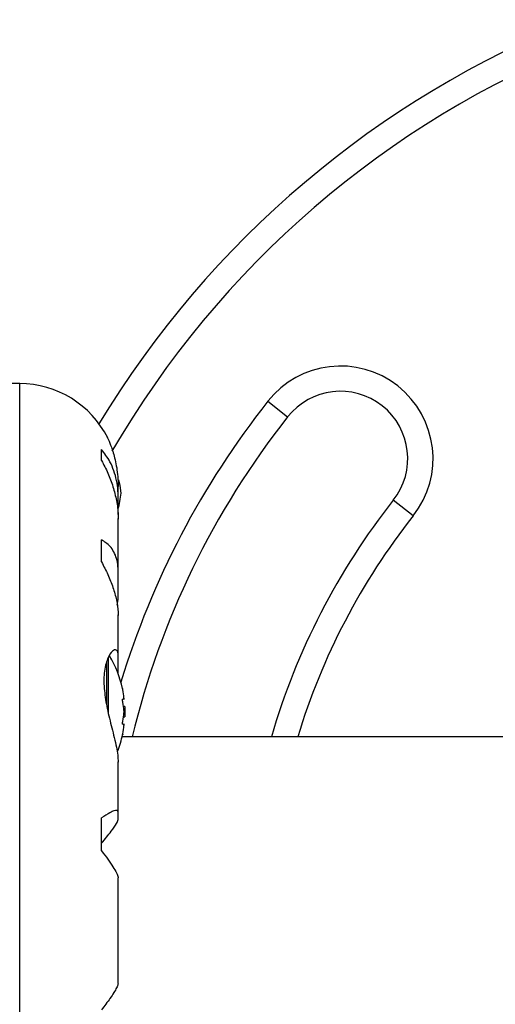
# Model space of a CAD drawing. Units: millimetres. Extents: x -417 to 211, y -214 to 246.
# Drawn here: x -117 to -114, y 64 to 71 of the extents above; entities that cross this region are included whole.
import ezdxf

# ---------------------------------------------------------------- set-up
doc = ezdxf.new("R2010")
doc.units = ezdxf.units.MM
doc.header["$LTSCALE"] = 20
doc.layers.add('CONTOUR', color=7, linetype='Continuous')

msp = doc.modelspace()

# ---------------------------------------------------------------- linework, layer by layer
at = {"layer": 'CONTOUR'}
for p, q in [((-117.44835, 68.24225), (-117.65563, 68.24225)), ((-117.44835, 60.11687), (-117.44835, 68.24225)), ((-115.60523, 68.11151), (-115.45807, 67.99531)), ((-116.84063, 67.67137), (-116.84063, 67.75276)), ((-116.7171, 67.40147), (-116.7171, 67.48582)), ((-116.71813, 67.27091), (-116.71813, 67.36456)), ((-114.52611, 67.25938), (-114.67326, 67.37557)), ((-116.7171, 66.84949), (-116.7171, 67.24)), ((-116.84063, 66.91719), (-116.84063, 67.0812)), ((-116.71813, 66.63955), (-116.71813, 66.81987)), ((-116.72442, 66.59562), (-116.71813, 66.63955)), ((-116.7171, 66.22598), (-116.7171, 66.52411)), ((-116.80382, 66.17605), (-116.80382, 65.86117)), ((-116.79063, 66.20967), (-116.79063, 65.79672)), ((-116.71813, 66.09014), (-116.71813, 66.208)), ((-116.67363, 65.89831), (-116.68269, 65.89831)), ((-116.66658, 65.84362), (-116.67732, 65.84362)), ((-116.66658, 65.84362), (-116.66658, 65.7655)), ((-116.68269, 65.71081), (-116.67363, 65.71081)), ((-116.67732, 65.7655), (-116.66658, 65.7655)), ((-109.88199, 65.61706), (-116.68783, 65.61706)), ((-116.7171, 65.05677), (-116.7171, 65.43267)), ((-116.71813, 65.00341), (-116.71813, 65.049)), ((-116.84063, 64.76973), (-116.84063, 65.01514)), ((-116.7171, 63.78897), (-116.7171, 64.57013))]:
    msp.add_line(p, q, dxfattribs=at)
at = {"layer": 'CONTOUR', "flags": 128}
msp.add_lwpolyline([(-116.69563, 67.42956), (-116.70289, 67.48447), (-116.71186, 67.52807)], dxfattribs=at)
at = {"layer": 'CONTOUR'}
for centre, radius, start, end in [((-110.6259, 64.17956), 7.2821, 111.677647, 148.869528), ((-110.6259, 64.17956), 7.0946, 111.677647, 149.883442), ((-115.06567, 67.68544), 0.6875, 321.703475, 141.703475), ((-117.44835, 67.511), 0.73125, 26.669237, 90), ((-115.06567, 67.68544), 0.5, 321.703475, 141.703475), ((-110.6259, 64.17956), 6.3446, 141.703475, 163.095021), ((-110.6259, 64.17956), 6.1571, 141.703475, 166.498522), ((-117.39268, 67.49379), 0.7, 344.501865, 354.735668), ((-110.6259, 64.17956), 5.1571, 141.703475, 163.814854), ((-110.6259, 64.17956), 4.9696, 141.703475, 163.186406), ((-117.46858, 65.80456), 0.80295, 12.362565, 31.069797), ((-117.27396, 65.851), 0.60286, 5.245946, 11.250807), ((-117.27396, 65.75725), 0.60286, 5.245946, 11.250807), ((-117.27396, 65.85187), 0.60286, 348.749193, 354.754054), ((-117.46858, 65.80456), 0.80295, 0, 2.788463), ((-117.46858, 65.80456), 0.80295, 357.211537, 0), ((-117.27396, 65.75812), 0.60286, 348.749193, 354.754054), ((-117.46858, 65.80456), 0.80295, 338.688951, 347.638755)]:
    msp.add_arc(centre, radius, start, end, dxfattribs=at)
for points, knots in [([(-116.795, 67.83906), (-116.79542, 67.84), (-116.79811, 67.84607), (-116.78544, 67.81814), (-116.76082, 67.75484), (-116.73634, 67.66924), (-116.72271, 67.58545), (-116.71697, 67.52786), (-116.71768, 67.4913), (-116.71792, 67.47902)], [0, 0, 0, 0, 0.0393707, 0.2517124, 0.4670324, 0.7001401, 0.817404, 0.9386717, 1, 1, 1, 1]), ([(-116.71813, 67.36456), (-116.71759, 67.3916), (-116.71648, 67.44641), (-116.72755, 67.52424), (-116.74773, 67.59721), (-116.78248, 67.6781), (-116.81838, 67.72419), (-116.84063, 67.75276)], [0, 0, 0, 0, 0.170769, 0.3461792, 0.5234122, 0.7046135, 1, 1, 1, 1]), ([(-116.84063, 67.67137), (-116.82436, 67.64059), (-116.79144, 67.57832), (-116.75371, 67.47747), (-116.72753, 67.37241), (-116.71677, 67.2905), (-116.71767, 67.24552), (-116.71788, 67.23506)], [0, 0, 0, 0, 0.2284365, 0.4622212, 0.6909908, 0.9281124, 1, 1, 1, 1]), ([(-116.71813, 66.81987), (-116.71759, 66.84167), (-116.71648, 66.88586), (-116.72755, 66.9436), (-116.74773, 66.99385), (-116.78248, 67.04465), (-116.81838, 67.06721), (-116.84063, 67.0812)], [0, 0, 0, 0, 0.170769, 0.3461792, 0.5234122, 0.7046135, 1, 1, 1, 1]), ([(-116.84063, 66.91719), (-116.82436, 66.88617), (-116.79144, 66.82342), (-116.75372, 66.72798), (-116.72753, 66.63374), (-116.71677, 66.56405), (-116.71767, 66.52846), (-116.71789, 66.52015)], [0, 0, 0, 0, 0.2283412, 0.4620283, 0.6907023, 0.9277249, 1, 1, 1, 1]), ([(-116.71813, 66.208), (-116.71757, 66.2171), (-116.71582, 66.24579), (-116.72891, 66.26966), (-116.76002, 66.25998), (-116.79135, 66.21334), (-116.81147, 66.15095), (-116.82102, 66.09388), (-116.82376, 66.02947), (-116.81891, 65.94249), (-116.79903, 65.82439), (-116.76936, 65.7053), (-116.7455, 65.61054), (-116.73002, 65.54215), (-116.719, 65.4801), (-116.71779, 65.44738), (-116.71718, 65.43086)], [0, 0, 0, 0, 0.0436176, 0.1375197, 0.2373991, 0.3486124, 0.4056974, 0.4647647, 0.5166701, 0.570331, 0.6679979, 0.7726347, 0.8294631, 0.8879957, 0.9434291, 1, 1, 1, 1]), ([(-116.68269, 65.96862), (-116.68297, 65.97005), (-116.68354, 65.97292), (-116.68408, 65.97563), (-116.6843, 65.97673), (-116.68415, 65.97599), (-116.68379, 65.97415), (-116.6834, 65.97218), (-116.68326, 65.97149)], [0, 0, 0, 0, 0.1830768, 0.3662582, 0.5469157, 0.7251726, 0.9031157, 1, 1, 1, 1]), ([(-116.68269, 65.87487), (-116.68297, 65.87648), (-116.68354, 65.87968), (-116.68408, 65.88509), (-116.6843, 65.89013), (-116.68416, 65.89433), (-116.68369, 65.89721), (-116.68314, 65.89824), (-116.68277, 65.8983), (-116.68269, 65.89831)], [0, 0, 0, 0, 0.1617768, 0.3236459, 0.4832849, 0.6408025, 0.7980428, 0.9569156, 1, 1, 1, 1]), ([(-116.67363, 65.89831), (-116.67351, 65.89848), (-116.67328, 65.89882), (-116.67328, 65.90146), (-116.67346, 65.90423), (-116.67361, 65.90592), (-116.67363, 65.90612)], [0, 0, 0, 0, 0.3188073, 0.6376692, 0.9555284, 1, 1, 1, 1]), ([(-116.67363, 65.79675), (-116.67351, 65.79834), (-116.67328, 65.80152), (-116.67328, 65.80685), (-116.67346, 65.81045), (-116.67361, 65.81216), (-116.67363, 65.81237)], [0, 0, 0, 0, 0.3188073, 0.6376692, 0.9555284, 1, 1, 1, 1]), ([(-116.68269, 65.71081), (-116.68297, 65.71098), (-116.68354, 65.71132), (-116.68408, 65.71402), (-116.6843, 65.71797), (-116.68416, 65.72286), (-116.68369, 65.72809), (-116.68314, 65.73193), (-116.68277, 65.73384), (-116.68269, 65.73425)], [0, 0, 0, 0, 0.16177675, 0.32364591, 0.48328487, 0.64080248, 0.79804278, 0.95691556, 1, 1, 1, 1]), ([(-116.67363, 65.703), (-116.67351, 65.70442), (-116.67328, 65.70726), (-116.67328, 65.70996), (-116.67346, 65.71078), (-116.67361, 65.71081), (-116.67363, 65.71081)], [0, 0, 0, 0, 0.3188073, 0.6376692, 0.9555284, 1, 1, 1, 1]), ([(-116.68326, 65.63763), (-116.68334, 65.63723), (-116.68369, 65.63544), (-116.68407, 65.63353), (-116.6843, 65.63239), (-116.68416, 65.6331), (-116.6837, 65.63544), (-116.68314, 65.63825), (-116.68277, 65.6401), (-116.68269, 65.6405)], [0, 0, 0, 0, 0.0529372, 0.2358243, 0.4161917, 0.5941623, 0.7718195, 0.9513212, 1, 1, 1, 1]), ([(-116.71813, 65.049), (-116.71759, 65.05495), (-116.71648, 65.06702), (-116.72755, 65.0726), (-116.74773, 65.06884), (-116.78248, 65.05333), (-116.81838, 65.02975), (-116.84063, 65.01514)], [0, 0, 0, 0, 0.17076897, 0.34617918, 0.5234122, 0.70461345, 1, 1, 1, 1]), ([(-116.84063, 64.82722), (-116.81502, 64.85794), (-116.76854, 64.91366), (-116.72564, 64.97592), (-116.72054, 64.99459), (-116.71813, 65.00341)], [0, 0, 0, 0, 0.3932943, 0.7135351, 1, 1, 1, 1]), ([(-116.84063, 64.76973), (-116.82436, 64.74862), (-116.79144, 64.7059), (-116.75371, 64.65098), (-116.72755, 64.60582), (-116.71682, 64.57962), (-116.71768, 64.57148), (-116.71787, 64.56969)], [0, 0, 0, 0, 0.2296063, 0.4645881, 0.6945291, 0.9328648, 1, 1, 1, 1]), ([(-116.71829, 63.78954), (-116.71806, 63.78647), (-116.71743, 63.77821), (-116.7277, 63.7538), (-116.74769, 63.71812), (-116.7825, 63.66534), (-116.81839, 63.61845), (-116.84063, 63.58939)], [0, 0, 0, 0, 0.111612, 0.2995359, 0.4894126, 0.6835407, 1, 1, 1, 1])]:
    msp.add_open_spline(points, degree=3, knots=knots, dxfattribs=at)

doc.saveas('drawing.dxf')
